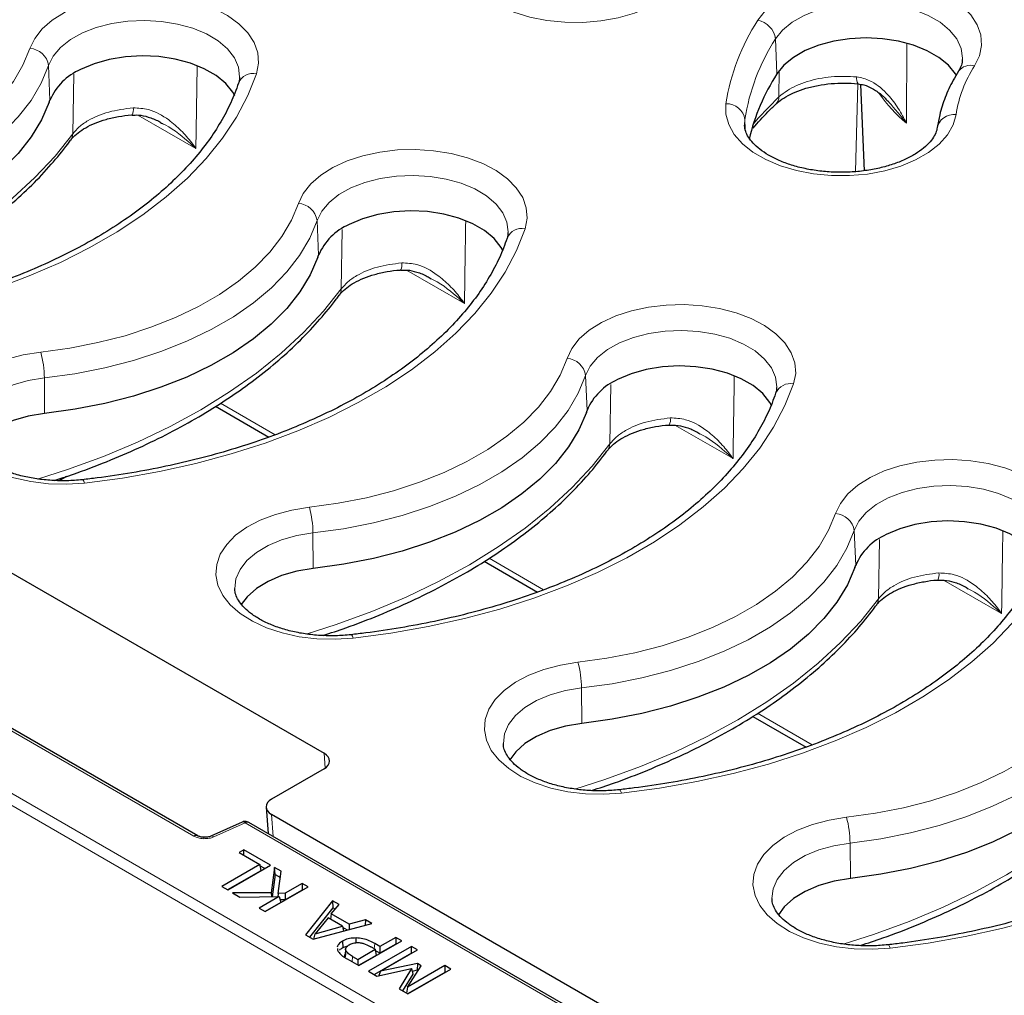
# Model space of a CAD drawing. Units: millimetres. Extents: x 0 to 420, y 0 to 297.
# Drawn here: x 280 to 298, y 133 to 151 of the extents above; entities that cross this region are included whole.
import ezdxf

# ---------------------------------------------------------------- set-up
doc = ezdxf.new("R2010")
doc.units = ezdxf.units.MM

msp = doc.modelspace()

# ---------------------------------------------------------------- linework, layer by layer
at = {"color": 8, "linetype": 'Continuous', "lineweight": 18}
for p, q in [((302.2186, 123.588), (247.862, 154.9673)), ((247.7611, 154.7983), (302.1177, 123.4189)), ((293.9414, 150.8498), (293.9676, 150.1925)), ((280.2692, 150.351), (280.2965, 149.6962)), ((280.724, 149.0648), (280.744, 150.1849)), ((294.0065, 149.7604), (294.0119, 150.251)), ((295.4425, 148.3553), (295.4916, 150.0072)), ((283.0406, 148.7886), (281.9491, 149.4188)), ((293.3658, 149.334), (293.3598, 149.2364)), ((293.3658, 149.334), (293.3736, 149.1511)), ((285.3199, 147.4352), (285.3473, 146.7804)), ((285.7748, 146.149), (285.7947, 147.2692)), ((288.0914, 145.8729), (286.9998, 146.503)), ((280.1911, 144.4744), (280.1964, 143.8069)), ((290.3707, 144.5195), (290.398, 143.8647)), ((290.8256, 143.2333), (290.8455, 144.3534)), ((283.5031, 143.999), (284.5292, 143.4066)), ((269.1145, 143.8745), (283.0032, 135.8568)), ((293.1421, 142.9572), (292.0506, 143.5873)), ((285.2419, 141.5587), (285.2471, 140.8911)), ((295.4214, 141.6037), (295.4488, 140.9489)), ((295.8763, 140.3175), (295.8963, 141.4377)), ((288.5539, 141.0832), (289.58, 140.4909)), ((298.1929, 140.0414), (297.1014, 140.6715)), ((290.2926, 138.6429), (290.2979, 137.9754)), ((293.6046, 138.1675), (294.6308, 137.5751)), ((285.4717, 137.1366), (285.4505, 137.4145)), ((283.3809, 135.8434), (283.9671, 136.1078)), ((283.9671, 136.1078), (292.7829, 131.0186)), ((284.465, 136.2631), (284.4964, 135.8505)), ((295.3434, 135.7272), (295.3487, 135.0597)), ((286.3958, 133.737), (286.4032, 133.839)), ((285.9789, 133.4934), (285.9863, 133.5954))]:
    msp.add_line(p, q, dxfattribs=at)
at = {"color": 7, "linetype": 'Continuous', "lineweight": 25}
for p, q in [((295.5403, 149.9955), (295.6098, 148.371)), ((271.8128, 145.2873), (285.4505, 137.4145)), ((283.0746, 135.8638), (269.1859, 143.8816)), ((283.4114, 143.9411), (284.4133, 143.3627)), ((280.6059, 142.6218), (280.4665, 142.5413)), ((288.4622, 141.0253), (289.4641, 140.447)), ((293.513, 138.1096), (294.5148, 137.5312)), ((285.4503, 137.1231), (284.4652, 136.5544)), ((284.3608, 136.3996), (284.3984, 135.9071)), ((283.9084, 136.1214), (283.3222, 135.857)), ((283.911, 136.1224), (283.9084, 136.1214)), ((292.8543, 131.0257), (284.0385, 136.1149)), ((293.0519, 131.306), (284.465, 136.2631)), ((283.9454, 135.6004), (283.8534, 135.5472)), ((283.8534, 135.5472), (284.2421, 135.3228)), ((284.4467, 135.311), (283.9454, 135.6004)), ((283.9454, 135.4941), (283.9454, 135.6004)), ((284.2421, 135.3228), (283.526, 134.9095)), ((284.2597, 135.2062), (283.6359, 134.846)), ((283.6385, 134.8445), (284.4467, 135.311)), ((284.2421, 135.3228), (284.2597, 135.2062)), ((284.3368, 135.2476), (284.2455, 135.3003)), ((284.5183, 135.2697), (284.4542, 134.7903)), ((284.6463, 135.1958), (284.5183, 135.2697)), ((284.5286, 135.1369), (284.5183, 135.2697)), ((284.5875, 134.7807), (284.6463, 135.1958)), ((284.5286, 135.1369), (284.4725, 134.7171)), ((284.5286, 135.1369), (284.6297, 135.0785)), ((283.526, 134.9095), (283.6385, 134.8445)), ((284.3444, 134.437), (285.1525, 134.9036)), ((285.04, 134.9685), (284.7171, 134.7821)), ((285.04, 134.8417), (284.7224, 134.6583)), ((285.1525, 134.9036), (285.04, 134.9685)), ((285.04, 134.9685), (285.04, 134.8417)), ((285.0426, 134.8401), (285.04, 134.8417)), ((284.4542, 134.7903), (283.7306, 134.7914)), ((283.7306, 134.7914), (283.8695, 134.7112)), ((283.8695, 134.7112), (284.6067, 134.7184)), ((284.6067, 134.7184), (284.2318, 134.502)), ((284.4542, 134.7903), (284.461, 134.717)), ((284.5875, 134.7807), (284.5806, 134.7181)), ((284.7171, 134.7821), (284.5875, 134.7807)), ((284.6067, 134.7184), (284.6374, 134.6092)), ((284.7224, 134.6583), (284.6238, 134.6573)), ((284.7171, 134.7821), (284.7224, 134.6583)), ((285.6128, 134.6378), (285.101, 134.0002)), ((285.7327, 134.5686), (285.6128, 134.6378)), ((285.6128, 134.6378), (285.6166, 134.5088)), ((284.2318, 134.502), (284.3444, 134.437)), ((284.6374, 134.6092), (284.3417, 134.4386)), ((285.6166, 134.5088), (285.1744, 133.9579)), ((285.5872, 134.3928), (285.7327, 134.5686)), ((285.6617, 134.4828), (285.6166, 134.5088)), ((285.5278, 134.3208), (285.2812, 134.0206)), ((285.8001, 134.1636), (285.5278, 134.3208)), ((285.5872, 134.3928), (285.5746, 134.2938)), ((285.9248, 134.1979), (285.5872, 134.3928)), ((286.2295, 134.2818), (285.9248, 134.1979)), ((286.2295, 134.2818), (286.2273, 134.18)), ((286.3493, 134.2126), (286.2295, 134.2818)), ((285.2449, 133.9172), (286.3493, 134.2126)), ((285.2812, 134.0206), (285.8001, 134.1636)), ((285.8001, 134.1636), (285.8169, 134.0702)), ((285.8916, 134.0902), (285.8043, 134.1406)), ((285.9248, 134.1979), (285.9228, 134.0985)), ((285.101, 134.0002), (285.2449, 133.9172)), ((285.2614, 133.9216), (285.2812, 134.0206)), ((285.7973, 133.8821), (285.8061, 133.7604)), ((286.0552, 133.8533), (286.0556, 133.9423)), ((286.1038, 133.4213), (286.9119, 133.8878)), ((286.7994, 133.9528), (286.5028, 133.7816)), ((286.9119, 133.8878), (286.7994, 133.9528)), ((286.7994, 133.9528), (286.7994, 133.826)), ((285.7027, 133.7453), (285.7065, 133.7096)), ((285.8061, 133.7604), (285.8982, 133.7965)), ((285.8563, 133.7307), (285.8458, 133.6316)), ((285.8609, 133.704), (285.8487, 133.5857)), ((285.8581, 133.7471), (285.8571, 133.7376)), ((286.0834, 133.5394), (286.4107, 133.7284)), ((287.0961, 133.7816), (286.288, 133.315)), ((286.4107, 133.7284), (286.3308, 133.7745)), ((286.5028, 133.7816), (286.4032, 133.839)), ((286.4107, 133.7284), (286.4284, 133.6118)), ((286.5028, 133.6547), (286.4141, 133.7059)), ((286.7994, 133.826), (286.5028, 133.6547)), ((286.5028, 133.7816), (286.5028, 133.6547)), ((286.5117, 133.3143), (287.2086, 133.7166)), ((286.8021, 133.8244), (286.7994, 133.826)), ((287.2086, 133.7166), (287.0961, 133.7816)), ((287.0961, 133.6547), (287.0961, 133.7816)), ((285.8841, 133.5482), (286.1038, 133.4213)), ((285.9863, 133.5954), (286.0834, 133.5394)), ((286.0834, 133.5394), (286.0834, 133.4331)), ((286.4284, 133.6118), (286.1012, 133.4229)), ((287.0961, 133.6547), (286.3978, 133.2516)), ((287.0961, 133.6547), (287.0987, 133.6532)), ((286.4446, 133.2246), (287.0982, 133.3646)), ((287.2057, 133.4584), (286.5117, 133.3143)), ((287.0982, 133.3646), (286.8632, 132.983)), ((287.7201, 133.4213), (287.0232, 133.019)), ((287.0232, 133.019), (287.2744, 133.4187)), ((287.0245, 132.8899), (287.8326, 133.3564)), ((287.0982, 133.3646), (287.1189, 133.2601)), ((287.2025, 133.3334), (287.1082, 133.3139)), ((287.2057, 133.4584), (287.2025, 133.3334)), ((287.2159, 133.3257), (287.2025, 133.3334)), ((287.2744, 133.4187), (287.2057, 133.4584)), ((287.8326, 133.3564), (287.7201, 133.4213)), ((287.7201, 133.4213), (287.7201, 133.2945)), ((286.288, 133.315), (286.4446, 133.2246)), ((286.5117, 133.3143), (286.4824, 133.2327)), ((287.1189, 133.2601), (286.926, 132.9467)), ((287.7201, 133.2945), (287.0218, 132.8914)), ((287.7227, 133.2929), (287.7201, 133.2945)), ((286.8632, 132.983), (287.0245, 132.8899)), ((287.0232, 133.019), (286.9987, 132.9047))]:
    msp.add_line(p, q, dxfattribs=at)
at = {"color": 8, "linetype": 'Continuous', "lineweight": 18, "flags": 128}
for points in [[(292.3422, 152.2941), (292.2838, 152.1004), (292.1737, 151.9143), (292.0146, 151.7405), (291.8102, 151.5832), (291.5658, 151.4463), (291.2873, 151.3331), (290.9815, 151.2465), (290.656, 151.1886), (290.3189, 151.1607), (289.9783, 151.1637), (289.6428, 151.1974), (289.3205, 151.2609), (289.0194, 151.3528), (288.7469, 151.4708), (288.5097, 151.6119), (288.3136, 151.7727), (288.1636, 151.9492), (288.0632, 152.1371), (288.015, 152.3317), (288.0202, 152.5283)], [(293.606, 151.2017), (293.7474, 151.3806), (293.9354, 151.5446), (294.1656, 151.6895), (294.4322, 151.8119), (294.7286, 151.9086), (295.0477, 151.9775), (295.3815, 152.0166), (295.7217, 152.0251), (296.0601, 152.0028), (296.3883, 151.9503), (296.6982, 151.8687), (296.9822, 151.7601), (297.2332, 151.6273), (297.4452, 151.4734), (297.6129, 151.3022), (297.7321, 151.118), (297.7999, 150.9253), (297.8147, 150.7289), (297.776, 150.5335), (297.6849, 150.3441)], [(279.9187, 150.6715), (280.0093, 150.861), (280.1501, 151.04), (280.3377, 151.2041), (280.5674, 151.3493), (280.8337, 151.4719), (281.1299, 151.569), (281.4487, 151.6381), (281.7824, 151.6775), (282.1226, 151.6864), (282.4611, 151.6644), (282.7894, 151.6121), (283.0995, 151.5308), (283.3838, 151.4225), (283.6352, 151.2899), (283.8476, 151.1362), (284.0158, 150.9652), (284.1355, 150.7811), (284.2039, 150.5885), (284.2192, 150.3921), (284.1811, 150.1967)], [(297.4584, 150.4629), (297.4591, 150.4912), (297.4316, 150.673), (297.3499, 150.8493), (297.2163, 151.0147), (297.035, 151.1643), (296.8116, 151.2933), (296.5526, 151.398), (296.2662, 151.4752), (295.9608, 151.5225), (295.6459, 151.5384), (295.331, 151.5226), (295.0256, 151.4754), (294.7391, 151.3983), (294.4801, 151.2936), (294.2565, 151.1646), (294.0751, 151.0152), (293.9414, 150.8498)], [(283.863, 150.1292), (283.8632, 150.1358), (283.8408, 150.3179), (283.7639, 150.4949), (283.6349, 150.6615), (283.4577, 150.8126), (283.2378, 150.9437), (282.9818, 151.0508), (282.6975, 151.1306), (282.3935, 151.1806), (282.079, 151.1995), (281.7637, 151.1865), (281.4571, 151.1421), (281.1684, 151.0676), (280.9066, 150.9654), (280.6795, 150.8384), (280.4941, 150.6906), (280.3559, 150.5265), (280.2692, 150.351)], [(275.0727, 147.8739), (275.6166, 147.9495), (276.1462, 148.0535), (276.6571, 148.185), (277.145, 148.3429), (277.606, 148.5259), (278.036, 148.7324), (278.4316, 148.9608), (278.7893, 149.209), (279.1063, 149.4751), (279.3798, 149.7568), (279.6076, 150.0518), (279.7877, 150.3575), (279.9187, 150.6715)], [(280.2692, 150.351), (280.1305, 150.0187), (279.9399, 149.6951), (279.6988, 149.383), (279.4093, 149.0848), (279.0739, 148.8032), (278.6952, 148.5404), (278.2766, 148.2988), (277.8215, 148.0802), (277.3336, 147.8865), (276.8172, 147.7194), (276.2764, 147.5803), (275.7159, 147.4702), (275.1403, 147.3902)], [(284.1811, 150.1967), (284.0175, 149.7851), (283.8044, 149.3811), (283.5429, 148.9867), (283.2343, 148.6038), (282.88, 148.2343), (282.4819, 147.88), (282.0419, 147.5426), (281.562, 147.2239), (281.0447, 146.9253), (280.4925, 146.6483), (279.9082, 146.3942), (279.2944, 146.1644), (278.6544, 145.9599), (277.9911, 145.7817), (277.3079, 145.6308), (276.6081, 145.5078), (275.8951, 145.4133)], [(297.3364, 149.4263), (297.2818, 149.2322), (297.1754, 149.0454), (297.0196, 148.8706), (296.8183, 148.712), (296.5766, 148.5735), (296.3003, 148.4585), (295.9962, 148.3699), (295.6719, 148.3099), (295.3353, 148.2798), (294.9947, 148.2806), (294.6585, 148.3121), (294.335, 148.3736), (294.0321, 148.4635), (293.7573, 148.5797), (293.5174, 148.7192), (293.3183, 148.8787), (293.1648, 149.0543), (293.0608, 149.2415), (293.0088, 149.4358), (293.0101, 149.6324)], [(293.5258, 149.2551), (293.6152, 149.3575), (294.0065, 149.7604)], [(275.012, 145.4886), (275.5784, 145.6699), (276.2498, 145.9154), (276.8928, 146.185), (277.5046, 146.4779), (278.0827, 146.7926), (278.6249, 147.1281), (279.1289, 147.4828), (279.5926, 147.8554), (280.0141, 148.2443), (280.3918, 148.648), (280.724, 149.0648)], [(284.9695, 147.7557), (285.06, 147.9453), (285.2008, 148.1243), (285.3884, 148.2884), (285.6182, 148.4335), (285.8844, 148.5562), (286.1806, 148.6532), (286.4995, 148.7223), (286.8331, 148.7618), (287.1734, 148.7706), (287.5118, 148.7487), (287.8402, 148.6964), (288.1503, 148.6151), (288.4346, 148.5068), (288.686, 148.3742), (288.8984, 148.2205), (289.0665, 148.0495), (289.1863, 147.8654), (289.2546, 147.6728), (289.27, 147.4763), (289.2319, 147.281)], [(288.9138, 147.2135), (288.914, 147.2201), (288.8915, 147.4021), (288.8146, 147.5791), (288.6856, 147.7457), (288.5085, 147.8969), (288.2886, 148.028), (288.0326, 148.1351), (287.7482, 148.2148), (287.4442, 148.2649), (287.1298, 148.2837), (286.8145, 148.2707), (286.5078, 148.2263), (286.2192, 148.1519), (285.9574, 148.0496), (285.7303, 147.9227), (285.5448, 147.7749), (285.4066, 147.6107), (285.3199, 147.4352)], [(280.1235, 144.9582), (280.6673, 145.0338), (281.1969, 145.1378), (281.7078, 145.2693), (282.1958, 145.4272), (282.6567, 145.6102), (283.0868, 145.8167), (283.4823, 146.045), (283.8401, 146.2933), (284.157, 146.5594), (284.4306, 146.8411), (284.6583, 147.136), (284.8385, 147.4418), (284.9695, 147.7557)], [(285.3199, 147.4352), (285.1813, 147.103), (284.9906, 146.7794), (284.7496, 146.4672), (284.4601, 146.1691), (284.1246, 145.8874), (283.746, 145.6247), (283.3274, 145.383), (282.8722, 145.1644), (282.3844, 144.9708), (281.8679, 144.8037), (281.3272, 144.6645), (280.7667, 144.5545), (280.1911, 144.4744)], [(289.2319, 147.281), (289.0682, 146.8693), (288.8552, 146.4653), (288.5937, 146.0709), (288.285, 145.688), (287.9308, 145.3186), (287.5327, 144.9643), (287.0926, 144.6269), (286.6128, 144.3081), (286.0955, 144.0095), (285.5433, 143.7325), (284.9589, 143.4785), (284.3452, 143.2486), (283.7052, 143.0441), (283.0419, 142.866), (282.3587, 142.715), (281.6589, 142.592), (280.9459, 142.4975)], [(280.0627, 142.5728), (280.6291, 142.7542), (281.3006, 142.9996), (281.9435, 143.2693), (282.5553, 143.5621), (283.1335, 143.8769), (283.6757, 144.2123), (284.1796, 144.5671), (284.6433, 144.9397), (285.0649, 145.3286), (285.4426, 145.7323), (285.7748, 146.149)], [(290.0202, 144.84), (290.1108, 145.0295), (290.2516, 145.2085), (290.4392, 145.3726), (290.6689, 145.5178), (290.9352, 145.6404), (291.2314, 145.7375), (291.5502, 145.8066), (291.8839, 145.846), (292.2242, 145.8549), (292.5626, 145.8329), (292.8909, 145.7806), (293.2011, 145.6993), (293.4853, 145.591), (293.7368, 145.4584), (293.9492, 145.3047), (294.1173, 145.1337), (294.237, 144.9496), (294.3054, 144.757), (294.3207, 144.5606), (294.2826, 144.3652)], [(293.9646, 144.2978), (293.9648, 144.3043), (293.9423, 144.4864), (293.8654, 144.6634), (293.7364, 144.83), (293.5593, 144.9812), (293.3393, 145.1123), (293.0833, 145.2193), (292.799, 145.2991), (292.495, 145.3491), (292.1806, 145.368), (291.8652, 145.355), (291.5586, 145.3106), (291.27, 145.2361), (291.0081, 145.1339), (290.781, 145.0069), (290.5956, 144.8591), (290.4574, 144.695), (290.3707, 144.5195)], [(280.9459, 142.4975), (280.6074, 142.4756), (280.2672, 142.4844), (279.9335, 142.5239), (279.6146, 142.593), (279.3184, 142.69), (279.0522, 142.8127), (278.8224, 142.9578), (278.6348, 143.1219), (278.494, 143.3009), (278.4035, 143.4905), (278.3654, 143.6859), (278.3807, 143.8823), (278.4491, 144.0749), (278.5688, 144.259), (278.7369, 144.43), (278.9493, 144.5837), (279.2007, 144.7163), (279.485, 144.8246), (279.7951, 144.9059), (280.1235, 144.9582)], [(285.1742, 142.0424), (285.7181, 142.1181), (286.2477, 142.222), (286.7586, 142.3535), (287.2466, 142.5114), (287.7075, 142.6944), (288.1375, 142.9009), (288.5331, 143.1293), (288.8909, 143.3775), (289.2078, 143.6436), (289.4813, 143.9253), (289.7091, 144.2203), (289.8892, 144.526), (290.0202, 144.84)], [(280.1911, 144.4744), (279.8871, 144.4244), (279.6028, 144.3446), (279.3468, 144.2375), (279.1268, 144.1064), (278.9497, 143.9553), (278.8207, 143.7887), (278.7438, 143.6116), (278.7212, 143.4325)], [(290.3707, 144.5195), (290.232, 144.1872), (290.0414, 143.8636), (289.8003, 143.5515), (289.5109, 143.2533), (289.1754, 142.9717), (288.7968, 142.709), (288.3781, 142.4673), (287.923, 142.2487), (287.4351, 142.055), (286.9187, 141.8879), (286.378, 141.7488), (285.8174, 141.6387), (285.2419, 141.5587)], [(294.2826, 144.3652), (294.119, 143.9536), (293.9059, 143.5496), (293.6444, 143.1552), (293.3358, 142.7723), (292.9816, 142.4028), (292.5834, 142.0485), (292.1434, 141.7112), (291.6635, 141.3924), (291.1463, 141.0938), (290.5941, 140.8168), (290.0097, 140.5627), (289.396, 140.3329), (288.7559, 140.1284), (288.0927, 139.9502), (287.4095, 139.7993), (286.7096, 139.6763), (285.9966, 139.5818)], [(285.1135, 139.6571), (285.6799, 139.8385), (286.3514, 140.0839), (286.9943, 140.3536), (287.6061, 140.6464), (288.1843, 140.9611), (288.7264, 141.2966), (289.2304, 141.6513), (289.6941, 142.0239), (290.1156, 142.4128), (290.4933, 142.8165), (290.8256, 143.2333)], [(295.071, 141.9242), (295.1615, 142.1138), (295.3024, 142.2928), (295.4899, 142.4569), (295.7197, 142.6021), (295.9859, 142.7247), (296.2822, 142.8217), (296.601, 142.8908), (296.9347, 142.9303), (297.2749, 142.9392), (297.6134, 142.9172), (297.9417, 142.8649), (298.2518, 142.7836), (298.5361, 142.6753), (298.7875, 142.5427), (298.9999, 142.389), (299.1681, 142.218), (299.2878, 142.0339), (299.3561, 141.8413), (299.3715, 141.6449), (299.3334, 141.4495)], [(280.9459, 142.4975), (280.9329, 142.5308), (280.9205, 142.5521), (280.909, 142.5608), (280.9063, 142.5609)], [(299.0153, 141.382), (299.0155, 141.3886), (298.993, 141.5706), (298.9161, 141.7476), (298.7872, 141.9143), (298.61, 142.0654), (298.3901, 142.1965), (298.1341, 142.3036), (297.8498, 142.3833), (297.5458, 142.4334), (297.2313, 142.4522), (296.916, 142.4392), (296.6094, 142.3948), (296.3207, 142.3204), (296.0589, 142.2181), (295.8318, 142.0912), (295.6463, 141.9434), (295.5082, 141.7792), (295.4214, 141.6037)], [(285.9966, 139.5818), (285.6582, 139.5598), (285.3179, 139.5687), (284.9843, 139.6081), (284.6654, 139.6772), (284.3692, 139.7743), (284.1029, 139.8969), (283.8732, 140.0421), (283.6856, 140.2062), (283.5448, 140.3852), (283.4542, 140.5747), (283.4161, 140.7701), (283.4315, 140.9666), (283.4998, 141.1592), (283.6196, 141.3432), (283.7877, 141.5142), (284.0001, 141.6679), (284.2515, 141.8006), (284.5358, 141.9089), (284.8459, 141.9902), (285.1742, 142.0424)], [(290.225, 139.1267), (290.7688, 139.2023), (291.2984, 139.3063), (291.8094, 139.4378), (292.2973, 139.5957), (292.7583, 139.7787), (293.1883, 139.9852), (293.5839, 140.2135), (293.9416, 140.4618), (294.2586, 140.7279), (294.5321, 141.0096), (294.7599, 141.3045), (294.94, 141.6103), (295.071, 141.9242)], [(285.2419, 141.5587), (284.9379, 141.5086), (284.6535, 141.4288), (284.3975, 141.3218), (284.1776, 141.1907), (284.0005, 141.0395), (283.8715, 140.8729), (283.7946, 140.6959), (283.772, 140.5168)], [(295.4214, 141.6037), (295.2828, 141.2715), (295.0922, 140.9479), (294.8511, 140.6357), (294.5616, 140.3376), (294.2262, 140.056), (293.8475, 139.7932), (293.4289, 139.5515), (292.9737, 139.333), (292.4859, 139.1393), (291.9695, 138.9722), (291.4287, 138.833), (290.8682, 138.723), (290.2926, 138.6429)], [(299.3334, 141.4495), (299.1698, 141.0379), (298.9567, 140.6339), (298.6952, 140.2395), (298.3866, 139.8566), (298.0323, 139.4871), (297.6342, 139.1328), (297.1941, 138.7954), (296.7143, 138.4767), (296.197, 138.178), (295.6448, 137.901), (295.0605, 137.647), (294.4467, 137.4171), (293.8067, 137.2126), (293.1434, 137.0345), (292.4602, 136.8835), (291.7604, 136.7605), (291.0474, 136.6661)], [(290.1642, 136.7413), (290.7307, 136.9227), (291.4021, 137.1681), (292.0451, 137.4378), (292.6569, 137.7306), (293.235, 138.0454), (293.7772, 138.3808), (294.2812, 138.7356), (294.7449, 139.1082), (295.1664, 139.4971), (295.5441, 139.9008), (295.8763, 140.3175)], [(285.957, 139.6451), (285.9598, 139.645), (285.9713, 139.6364), (285.9837, 139.6151), (285.9966, 139.5818)], [(291.0474, 136.6661), (290.7089, 136.6441), (290.3687, 136.6529), (290.035, 136.6924), (289.7162, 136.7615), (289.42, 136.8586), (289.1537, 136.9812), (288.9239, 137.1263), (288.7364, 137.2904), (288.5955, 137.4695), (288.505, 137.659), (288.4669, 137.8544), (288.4822, 138.0508), (288.5506, 138.2434), (288.6703, 138.4275), (288.8384, 138.5985), (289.0508, 138.7522), (289.3023, 138.8848), (289.5865, 138.9931), (289.8967, 139.0744), (290.225, 139.1267)], [(295.2758, 136.211), (295.8196, 136.2866), (296.3492, 136.3906), (296.8601, 136.5221), (297.3481, 136.6799), (297.809, 136.8629), (298.2391, 137.0694), (298.6346, 137.2978), (298.9924, 137.5461), (299.3093, 137.8121), (299.5828, 138.0938), (299.8106, 138.3888), (299.9908, 138.6945), (300.1217, 139.0085)], [(290.2926, 138.6429), (289.9886, 138.5929), (289.7043, 138.5131), (289.4483, 138.406), (289.2284, 138.2749), (289.0512, 138.1238), (288.9222, 137.9572), (288.8453, 137.7802), (288.8228, 137.601)], [(300.4722, 138.688), (300.3336, 138.3557), (300.1429, 138.0321), (299.9019, 137.72), (299.6124, 137.4218), (299.2769, 137.1402), (298.8983, 136.8775), (298.4797, 136.6358), (298.0245, 136.4172), (297.5367, 136.2236), (297.0202, 136.0565), (296.4795, 135.9173), (295.919, 135.8072), (295.3434, 135.7272)], [(304.3842, 138.5337), (304.2205, 138.1221), (304.0074, 137.7181), (303.746, 137.3237), (303.4373, 136.9408), (303.0831, 136.5713), (302.685, 136.217), (302.2449, 135.8797), (301.7651, 135.5609), (301.2478, 135.2623), (300.6956, 134.9853), (300.1112, 134.7312), (299.4975, 134.5014), (298.8574, 134.2969), (298.1942, 134.1187), (297.511, 133.9678), (296.8112, 133.8448), (296.0981, 133.7503)], [(295.215, 133.8256), (295.7814, 134.007), (296.4529, 134.2524), (297.0958, 134.5221), (297.7076, 134.8149), (298.2858, 135.1297), (298.828, 135.4651), (299.3319, 135.8198), (299.7956, 136.1924), (300.2172, 136.5814), (300.5948, 136.985), (300.9271, 137.4018)], [(291.0078, 136.7294), (291.0105, 136.7293), (291.022, 136.7207), (291.0345, 136.6993), (291.0474, 136.6661)], [(296.0981, 133.7503), (295.7597, 133.7283), (295.4194, 133.7372), (295.0858, 133.7766), (294.7669, 133.8458), (294.4707, 133.9428), (294.2045, 134.0654), (293.9747, 134.2106), (293.7871, 134.3747), (293.6463, 134.5537), (293.5557, 134.7433), (293.5177, 134.9386), (293.533, 135.1351), (293.6014, 135.3277), (293.7211, 135.5118), (293.8892, 135.6828), (294.1016, 135.8365), (294.353, 135.9691), (294.6373, 136.0774), (294.9474, 136.1587), (295.2758, 136.211)], [(283.1932, 135.8345), (283.1924, 135.8348), (283.1909, 135.831), (283.1893, 135.8222), (283.1877, 135.8088)], [(295.3434, 135.7272), (295.0394, 135.6771), (294.7551, 135.5974), (294.499, 135.4903), (294.2791, 135.3592), (294.102, 135.208), (293.973, 135.0414), (293.8961, 134.8644), (293.8735, 134.6853)], [(296.0585, 133.8136), (296.0613, 133.8135), (296.0728, 133.8049), (296.0852, 133.7836), (296.0981, 133.7503)]]:
    msp.add_lwpolyline(points, dxfattribs=at)
at = {"color": 7, "linetype": 'Continuous', "lineweight": 25, "flags": 128}
for points in [[(297.3388, 150.167), (297.3237, 150.1921), (297.1922, 150.355), (297.0137, 150.5022), (296.7936, 150.6293), (296.5387, 150.7324), (296.2566, 150.8083), (295.956, 150.8549), (295.6459, 150.8706), (295.3358, 150.855), (295.0351, 150.8085), (294.753, 150.7326), (294.498, 150.6296), (294.2778, 150.5025), (294.0992, 150.3554), (293.9676, 150.1925)], [(283.77, 149.7777), (283.7326, 149.846), (283.6007, 150.0119), (283.4203, 150.1618), (283.1968, 150.291), (282.9374, 150.3954), (282.6501, 150.4718), (282.3441, 150.5177), (282.0288, 150.5317), (281.7141, 150.5134), (281.41, 150.4633), (281.126, 150.3831), (280.8709, 150.2751)], [(280.2836, 149.6586), (280.14, 149.3286), (279.9451, 149.0074), (279.7006, 148.6977), (279.4086, 148.4021), (279.0713, 148.123), (278.6917, 147.8627), (278.2727, 147.6233), (277.8179, 147.4067), (277.331, 147.2149), (276.816, 147.0493), (276.2771, 146.9114), (275.7188, 146.8022), (275.1456, 146.7226)], [(288.8208, 146.862), (288.7833, 146.9303), (288.6515, 147.0962), (288.471, 147.2461), (288.2476, 147.3753), (287.9882, 147.4797), (287.7009, 147.556), (287.3948, 147.6019), (287.0795, 147.6159), (286.7649, 147.5976), (286.4608, 147.5476), (286.1768, 147.4673), (285.9217, 147.3594)], [(285.3344, 146.7429), (285.1907, 146.4128), (284.9959, 146.0916), (284.7514, 145.782), (284.4594, 145.4864), (284.1221, 145.2072), (283.7424, 144.9469), (283.3235, 144.7075), (282.8687, 144.491), (282.3818, 144.2992), (281.8667, 144.1336), (281.3279, 143.9956), (280.7695, 143.8864), (280.1964, 143.8069)], [(293.8715, 143.9463), (293.8341, 144.0145), (293.7023, 144.1804), (293.5218, 144.3304), (293.2983, 144.4595), (293.0389, 144.5639), (292.7517, 144.6403), (292.4456, 144.6862), (292.1303, 144.7002), (291.8157, 144.6819), (291.5116, 144.6318), (291.2275, 144.5516), (290.9725, 144.4437)], [(280.1964, 143.8069), (279.8894, 143.7559), (279.603, 143.6741), (279.3464, 143.5642), (279.1279, 143.4297), (278.9545, 143.2748), (278.8436, 143.1259)], [(290.3851, 143.8271), (290.2415, 143.4971), (290.0466, 143.1759), (289.8022, 142.8662), (289.5101, 142.5706), (289.1729, 142.2915), (288.7932, 142.0312), (288.3742, 141.7918), (287.9194, 141.5753), (287.4325, 141.3834), (286.9175, 141.2179), (286.3786, 141.0799), (285.8203, 140.9707), (285.2471, 140.8911)], [(298.9223, 141.0305), (298.8849, 141.0988), (298.753, 141.2647), (298.5725, 141.4146), (298.3491, 141.5438), (298.0897, 141.6482), (297.8024, 141.7245), (297.4964, 141.7704), (297.1811, 141.7845), (296.8664, 141.7661), (296.5623, 141.7161), (296.2783, 141.6358), (296.0232, 141.5279)], [(285.2471, 140.8911), (284.9401, 140.8401), (284.6538, 140.7584), (284.3972, 140.6485), (284.1787, 140.5139), (284.0052, 140.3591), (283.8944, 140.2101)], [(295.4359, 140.9114), (295.2923, 140.5813), (295.0974, 140.2602), (294.8529, 139.9505), (294.5609, 139.6549), (294.2236, 139.3758), (293.844, 139.1154), (293.425, 138.876), (292.9702, 138.6595), (292.4833, 138.4677), (291.9683, 138.3021), (291.4294, 138.1642), (290.8711, 138.055), (290.2979, 137.9754)], [(290.2979, 137.9754), (289.9909, 137.9244), (289.7045, 137.8426), (289.448, 137.7327), (289.2295, 137.5982), (289.056, 137.4433), (288.9451, 137.2944)], [(300.4867, 137.9956), (300.343, 137.6656), (300.1482, 137.3444), (299.9037, 137.0347), (299.6116, 136.7391), (299.2744, 136.46), (298.8947, 136.1997), (298.4758, 135.9603), (298.021, 135.7438), (297.5341, 135.5519), (297.019, 135.3864), (296.4801, 135.2484), (295.9218, 135.1392), (295.3487, 135.0597)], [(295.3487, 135.0597), (295.0416, 135.0087), (294.7553, 134.9269), (294.4987, 134.817), (294.2802, 134.6824), (294.1067, 134.5276), (293.9959, 134.3786)]]:
    msp.add_lwpolyline(points, dxfattribs=at)
at = {"color": 8, "linetype": 'Continuous', "lineweight": 18}
for centre, radius, start, end in [((296.9682, 149.0271), 4.0041, 147.10525, 171.30511), ((293.533, 150.7964), 0.4119, 7.44808, 79.78689), ((297.1888, 148.7494), 3.8675, 147.10525, 171.30511), ((279.898, 150.297), 0.375, 8.27787, 86.83958), ((284.1195, 149.9029), 0.3002, 78.15772, 157.27175), ((299.6513, 149.0723), 2.3418, 147.10525, 171.30511), ((297.6064, 150.0768), 0.2786, 73.63126, 143.3758), ((295.6534, 150.1055), 0.1873, 170.20779, 211.7577), ((298.3473, 151.5614), 3.0095, 215.22425, 229.77902), ((293.019, 149.2818), 0.3507, 8.56305, 91.45387), ((293.81, 149.7639), 0.1966, 314.54002, 358.97344), ((281.6491, 149.5158), 0.2154, 333.841, 10.41137), ((297.2911, 149.1158), 0.3138, 81.69133, 171.57485), ((280.509, 149.07), 0.2151, 324.25712, 358.5955), ((284.9488, 147.3812), 0.375, 8.27787, 86.83958), ((289.1703, 146.9871), 0.3002, 78.15772, 157.27175), ((286.6998, 146.6), 0.2154, 333.841, 10.41137), ((285.5598, 146.1543), 0.2151, 324.25712, 358.5955), ((278.3492, 144.4636), 1.8419, 0.33728, 15.57658), ((289.9995, 144.4655), 0.375, 8.27787, 86.83958), ((294.2267, 144.0605), 0.3098, 79.60458, 155.83174), ((291.7506, 143.6843), 0.2154, 333.841, 10.41137), ((290.6105, 143.2386), 0.2151, 324.25712, 358.5955), ((283.4, 141.5478), 1.8419, 0.33728, 15.57658), ((295.0503, 141.5497), 0.375, 8.27787, 86.83958), ((296.8014, 140.7685), 0.2154, 333.841, 10.41137), ((295.6613, 140.3228), 0.2151, 324.25712, 358.5955), ((288.4507, 138.6321), 1.8419, 0.33728, 15.57658), ((283.9255, 136.0633), 0.0609, 46.94406, 103.86617), ((284.0088, 136.0508), 0.0707, 65.13942, 126.17104), ((293.5015, 135.7164), 1.8419, 0.33728, 15.57658), ((283.045, 135.7995), 0.0709, 65.8007, 126.11091), ((283.3402, 135.8008), 0.0589, 46.37131, 108.94098)]:
    msp.add_arc(centre, radius, start, end, dxfattribs=at)
at = {"color": 7, "linetype": 'Continuous', "lineweight": 25}
for centre, radius, start, end in [((281.3021, 149.2729), 1.091, 113.27854, 157.17399), ((297.2659, 148.0676), 3.9235, 147.20835, 166.79341), ((278.0045, 150.4622), 2.4166, 340.57717, 341.51876), ((286.3529, 146.3572), 1.091, 113.27854, 157.17399), ((283.0553, 147.5465), 2.4166, 340.57717, 341.51876), ((291.4036, 143.4414), 1.091, 113.27854, 157.17399), ((288.1061, 144.6307), 2.4166, 340.57717, 341.51876), ((296.4544, 140.5257), 1.091, 113.27854, 157.17399), ((293.1568, 141.715), 2.4166, 340.57717, 341.51876)]:
    msp.add_arc(centre, radius, start, end, dxfattribs=at)
for centre, start_param, end_param in [((285.1971, 137.2687), 5.4979412, 7.0669111), ((284.7183, 136.4088), 2.3563486, 3.9253184)]:
    msp.add_ellipse(centre, major_axis=(0.3578, 0.0002), ratio=0.5762339, start_param=start_param, end_param=end_param, dxfattribs=at)
at = {"color": 8, "linetype": 'Continuous', "lineweight": 18}
for points, knots in [([(296.4117, 150.7557), (296.4091, 150.2958), (296.4062, 149.7984), (296.4041, 149.3011), (296.4039, 149.2635)], [0, 0, 0, 0, 0.9243878, 1, 1, 1, 1]), ([(283.0642, 150.3321), (283.0578, 149.9073), (283.05, 149.3928), (283.042, 148.8784), (283.0406, 148.7886)], [0, 0, 0, 0, 0.825558, 1, 1, 1, 1]), ([(294.0065, 149.7604), (294.0566, 149.8015), (294.1971, 149.9168), (294.5265, 150.06), (294.9871, 150.1564), (295.3083, 150.1437), (295.4689, 150.1373)], [0, 0, 0, 0, 0.1557606, 0.4372659, 0.7186362, 1, 1, 1, 1]), ([(295.4689, 150.1373), (295.5533, 150.1195), (295.6492, 150.0993), (295.8548, 149.9915), (296.0501, 149.8239), (296.2573, 149.5467), (296.3586, 149.3601), (296.4036, 149.2642), (296.4039, 149.2635)], [0, 0, 0, 0, 0.1935103, 0.2198066, 0.5231115, 0.7604725, 0.9982104, 1, 1, 1, 1]), ([(296.4039, 149.2635), (296.4034, 149.2642), (296.3013, 149.4026), (296.1855, 149.5331), (296.0704, 149.663)], [0, 0, 0, 0, 0.005117, 1, 1, 1, 1]), ([(280.724, 149.0648), (280.7621, 149.1092), (280.8397, 149.1997), (281.0545, 149.348), (281.3891, 149.4933), (281.7036, 149.5342), (281.8609, 149.5547)], [0, 0, 0, 0, 0.1752603, 0.3567137, 0.678383, 1, 1, 1, 1]), ([(281.8609, 149.5547), (281.9579, 149.5493), (282.1987, 149.536), (282.503, 149.3585), (282.7657, 149.1331), (282.9285, 148.9448), (283.0147, 148.8263), (283.0401, 148.7894), (283.0406, 148.7886)], [0, 0, 0, 0, 0.1982753, 0.4921306, 0.7000424, 0.9082084, 0.9980473, 1, 1, 1, 1]), ([(283.0406, 148.7886), (283.0399, 148.7893), (283.0084, 148.8188), (282.8306, 148.9777), (282.6308, 149.152), (282.4303, 149.2483), (282.4135, 149.2564)], [0, 0, 0, 0, 0.0039111, 0.1685839, 0.9300901, 1, 1, 1, 1]), ([(288.115, 147.4164), (288.1085, 146.9916), (288.1007, 146.4771), (288.0928, 145.9626), (288.0914, 145.8729)], [0, 0, 0, 0, 0.825558, 1, 1, 1, 1]), ([(285.7748, 146.149), (285.8129, 146.1935), (285.8904, 146.284), (286.1053, 146.4322), (286.4399, 146.5776), (286.7544, 146.6185), (286.9117, 146.639)], [0, 0, 0, 0, 0.1752603, 0.3567137, 0.678383, 1, 1, 1, 1]), ([(286.9117, 146.639), (287.0087, 146.6336), (287.2495, 146.6202), (287.5537, 146.4428), (287.8164, 146.2174), (287.9792, 146.029), (288.0654, 145.9106), (288.0908, 145.8737), (288.0914, 145.8729)], [0, 0, 0, 0, 0.1982753, 0.4921306, 0.7000424, 0.9082084, 0.9980473, 1, 1, 1, 1]), ([(288.0914, 145.8729), (288.0907, 145.8736), (288.0592, 145.903), (287.8814, 146.062), (287.6815, 146.2363), (287.4811, 146.3325), (287.4642, 146.3406)], [0, 0, 0, 0, 0.0039111, 0.1685839, 0.9300901, 1, 1, 1, 1]), ([(293.1657, 144.5006), (293.1593, 144.0758), (293.1515, 143.5613), (293.1435, 143.0469), (293.1421, 142.9572)], [0, 0, 0, 0, 0.825558, 1, 1, 1, 1]), ([(290.8256, 143.2333), (290.8637, 143.2777), (290.9412, 143.3682), (291.156, 143.5165), (291.4907, 143.6618), (291.8052, 143.7027), (291.9624, 143.7232)], [0, 0, 0, 0, 0.1752603, 0.3567137, 0.678383, 1, 1, 1, 1]), ([(291.9624, 143.7232), (292.0594, 143.7178), (292.3002, 143.7045), (292.6045, 143.527), (292.8672, 143.3016), (293.03, 143.1133), (293.1162, 142.9948), (293.1416, 142.9579), (293.1421, 142.9572)], [0, 0, 0, 0, 0.19827528, 0.49213062, 0.70004243, 0.9082084, 0.99804732, 1, 1, 1, 1]), ([(293.1421, 142.9572), (293.1414, 142.9578), (293.11, 142.9873), (292.9321, 143.1462), (292.7323, 143.3205), (292.5319, 143.4168), (292.515, 143.4249)], [0, 0, 0, 0, 0.00391111, 0.16858388, 0.93009014, 1, 1, 1, 1]), ([(298.2165, 141.5849), (298.21, 141.1601), (298.2023, 140.6456), (298.1943, 140.1311), (298.1929, 140.0414)], [0, 0, 0, 0, 0.825558, 1, 1, 1, 1]), ([(295.8763, 140.3175), (295.9144, 140.362), (295.992, 140.4525), (296.2068, 140.6007), (296.5414, 140.7461), (296.8559, 140.787), (297.0132, 140.8075)], [0, 0, 0, 0, 0.1752603, 0.3567137, 0.678383, 1, 1, 1, 1]), ([(297.0132, 140.8075), (297.1102, 140.8021), (297.351, 140.7887), (297.6553, 140.6113), (297.9179, 140.3859), (298.0807, 140.1976), (298.167, 140.0791), (298.1924, 140.0422), (298.1929, 140.0414)], [0, 0, 0, 0, 0.1982753, 0.4921306, 0.7000424, 0.9082084, 0.9980473, 1, 1, 1, 1]), ([(298.1929, 140.0414), (298.1922, 140.0421), (298.1607, 140.0716), (297.9829, 140.2305), (297.7831, 140.4048), (297.5826, 140.501), (297.5658, 140.5091)], [0, 0, 0, 0, 0.0039111, 0.1685839, 0.9300901, 1, 1, 1, 1]), ([(283.0032, 135.8568), (283.0301, 135.8439), (283.084, 135.8181), (283.1531, 135.8119), (283.1877, 135.8088)], [0, 0, 0, 0, 0.5002632, 1, 1, 1, 1]), ([(283.1877, 135.8088), (283.2226, 135.8094), (283.2925, 135.8108), (283.3514, 135.8325), (283.3809, 135.8434)], [0, 0, 0, 0, 0.50013706, 1, 1, 1, 1])]:
    msp.add_open_spline(points, degree=3, knots=knots, dxfattribs=at)
at = {"color": 7, "linetype": 'Continuous', "lineweight": 25}
for points, knots in [([(297.4541, 150.4639), (297.4542, 150.4463), (297.4545, 150.3958), (297.4288, 150.3228), (297.3948, 150.2637), (297.3829, 150.243)], [0, 0, 0, 0, 0.2585919, 0.7405375, 1, 1, 1, 1]), ([(297.3829, 150.243), (297.3486, 150.1863), (297.2517, 150.026), (297.1267, 149.7536), (297.0296, 149.456), (296.9966, 149.265), (296.9829, 149.1852)], [0, 0, 0, 0, 0.16872581, 0.47646644, 0.78145992, 1, 1, 1, 1]), ([(283.8424, 150.0183), (283.8205, 149.9564), (283.7555, 149.7723), (283.6147, 149.4688), (283.4053, 149.1116), (283.1536, 148.7628), (282.8617, 148.4239), (282.5305, 148.0962), (282.1614, 147.7811), (281.7558, 147.4798), (281.3152, 147.1937), (280.8416, 146.9242), (280.3369, 146.6727), (279.8033, 146.4403), (279.2431, 146.2281), (278.6587, 146.0374), (278.0528, 145.869), (277.4282, 145.7237), (276.7875, 145.6025), (276.2607, 145.5238), (275.9479, 145.4874), (275.8556, 145.4766)], [0, 0, 0, 0, 0.0288417, 0.0857686, 0.1423595, 0.1985749, 0.2544964, 0.3102089, 0.3657863, 0.4212863, 0.4767513, 0.5322085, 0.5876733, 0.643159, 0.6986729, 0.7542181, 0.8097947, 0.8654008, 0.9210332, 0.9766882, 1, 1, 1, 1]), ([(283.8588, 150.1282), (283.8594, 150.1123), (283.8608, 150.0768), (283.8489, 150.0391), (283.8424, 150.0183)], [0, 0, 0, 0, 0.4462306, 1, 1, 1, 1]), ([(293.9519, 149.6237), (293.9662, 149.6381), (294.0127, 149.6848), (294.1318, 149.7642), (294.3056, 149.8517), (294.5107, 149.9252), (294.7392, 149.9797), (294.985, 150.0142), (295.2378, 150.0224), (295.4107, 150.0191), (295.4931, 150.007), (295.4939, 150.0068)], [0, 0, 0, 0, 0.058718, 0.1907105, 0.3234396, 0.4557776, 0.5909755, 0.7258651, 0.8623766, 0.998656, 1, 1, 1, 1]), ([(295.4934, 150.0034), (295.5304, 149.9987), (295.6229, 149.9871), (295.7714, 149.9175), (295.9309, 149.8104), (296.0251, 149.7137), (296.0724, 149.6652)], [0, 0, 0, 0, 0.16511082, 0.41239071, 0.70516235, 1, 1, 1, 1]), ([(293.5185, 149.1737), (293.6095, 149.2762), (293.7446, 149.4283), (293.8977, 149.5756), (293.9477, 149.6236)], [0, 0, 0, 0, 0.6740334, 1, 1, 1, 1]), ([(280.6874, 148.945), (280.6969, 148.9588), (280.727, 149.0031), (280.82, 149.087), (280.9632, 149.1831), (281.1435, 149.2692), (281.3517, 149.3412), (281.5832, 149.3913), (281.7507, 149.4174), (281.8383, 149.4202), (281.8422, 149.4203)], [0, 0, 0, 0, 0.0701499, 0.2245045, 0.3762989, 0.52962, 0.6814656, 0.8376447, 0.9926602, 1, 1, 1, 1]), ([(281.842, 149.4166), (281.8815, 149.419), (281.983, 149.425), (282.1525, 149.3826), (282.3052, 149.3253), (282.3898, 149.2718), (282.4137, 149.2567)], [0, 0, 0, 0, 0.1968442, 0.5063084, 0.8608744, 1, 1, 1, 1]), ([(296.9829, 149.1852), (296.9799, 149.1688), (296.9708, 149.1191), (296.9345, 149.0314), (296.8549, 148.9158), (296.7352, 148.7975), (296.5736, 148.6821), (296.378, 148.5781), (296.152, 148.4891), (295.9006, 148.4184), (295.6297, 148.3688), (295.3465, 148.3422), (295.0582, 148.3397), (294.7727, 148.3616), (294.4977, 148.4069), (294.2407, 148.474), (294.0086, 148.5601), (293.8074, 148.6614), (293.6417, 148.7732), (293.5148, 148.8897), (293.4266, 149.0052), (293.3764, 149.1153), (293.3587, 149.1871), (293.3608, 149.2259), (293.3611, 149.2306)], [0, 0, 0, 0, 0.024298, 0.0737195, 0.1199875, 0.1693025, 0.2173566, 0.2652183, 0.313234, 0.3615719, 0.4102229, 0.4591089, 0.5081263, 0.5571641, 0.6060752, 0.6547428, 0.7030609, 0.7509498, 0.7984031, 0.8455893, 0.8928909, 0.9412567, 0.9928789, 1, 1, 1, 1]), ([(275.3302, 145.4623), (275.4741, 145.5092), (275.8365, 145.6277), (276.3914, 145.8437), (276.9953, 146.1062), (277.5707, 146.391), (278.1164, 146.6959), (278.6302, 147.0204), (279.1102, 147.3633), (279.5543, 147.7234), (279.9611, 148.0995), (280.3214, 148.483), (280.5533, 148.7678), (280.6661, 148.9207), (280.6835, 148.9443)], [0, 0, 0, 0, 0.0610165, 0.1537515, 0.2465344, 0.3393651, 0.4322401, 0.5251516, 0.6180848, 0.7110074, 0.8038805, 0.8966531, 0.9840583, 1, 1, 1, 1]), ([(288.9095, 147.2124), (288.9102, 147.1966), (288.9115, 147.1611), (288.8997, 147.1234), (288.8931, 147.1025)], [0, 0, 0, 0, 0.4462306, 1, 1, 1, 1]), ([(288.8931, 147.1025), (288.8713, 147.0406), (288.8063, 146.8565), (288.6655, 146.5531), (288.456, 146.1958), (288.2043, 145.847), (287.9124, 145.5082), (287.5812, 145.1805), (287.2122, 144.8653), (286.8065, 144.564), (286.366, 144.278), (285.8924, 144.0085), (285.3877, 143.7569), (284.854, 143.5245), (284.2938, 143.3124), (283.7095, 143.1216), (283.1036, 142.9532), (282.479, 142.8079), (281.8383, 142.6868), (281.3114, 142.608), (280.9987, 142.5716), (280.9063, 142.5609)], [0, 0, 0, 0, 0.0288417, 0.0857686, 0.1423595, 0.1985749, 0.2544964, 0.3102089, 0.3657863, 0.4212863, 0.4767513, 0.5322085, 0.5876733, 0.643159, 0.6986729, 0.7542181, 0.8097947, 0.8654008, 0.9210332, 0.9766882, 1, 1, 1, 1]), ([(285.7382, 146.0292), (285.7476, 146.043), (285.7778, 146.0873), (285.8708, 146.1713), (286.014, 146.2674), (286.1943, 146.3535), (286.4025, 146.4254), (286.634, 146.4755), (286.8014, 146.5016), (286.889, 146.5045), (286.893, 146.5046)], [0, 0, 0, 0, 0.0701499, 0.2245045, 0.3762989, 0.52962, 0.6814656, 0.8376447, 0.9926602, 1, 1, 1, 1]), ([(286.8928, 146.5009), (286.9323, 146.5032), (287.0338, 146.5093), (287.2033, 146.4668), (287.3559, 146.4096), (287.4406, 146.356), (287.4644, 146.341)], [0, 0, 0, 0, 0.1968442, 0.5063084, 0.8608744, 1, 1, 1, 1]), ([(280.381, 142.5465), (280.5249, 142.5935), (280.8873, 142.7119), (281.4422, 142.928), (282.0461, 143.1905), (282.6214, 143.4753), (283.1672, 143.7802), (283.6809, 144.1047), (284.1609, 144.4475), (284.6051, 144.8076), (285.0118, 145.1837), (285.3721, 145.5673), (285.6041, 145.8521), (285.7169, 146.005), (285.7343, 146.0285)], [0, 0, 0, 0, 0.0610165, 0.1537515, 0.2465344, 0.3393651, 0.4322401, 0.5251516, 0.6180848, 0.7110074, 0.8038805, 0.8966531, 0.9840583, 1, 1, 1, 1]), ([(293.9603, 144.2967), (293.9609, 144.2808), (293.9623, 144.2453), (293.9505, 144.2077), (293.9439, 144.1868)], [0, 0, 0, 0, 0.4462306, 1, 1, 1, 1]), ([(293.9439, 144.1868), (293.922, 144.1249), (293.8571, 143.9408), (293.7163, 143.6374), (293.5068, 143.2801), (293.2551, 142.9313), (292.9632, 142.5924), (292.632, 142.2647), (292.2629, 141.9496), (291.8573, 141.6483), (291.4168, 141.3622), (290.9431, 141.0928), (290.4384, 140.8412), (289.9048, 140.6088), (289.3446, 140.3967), (288.7602, 140.2059), (288.1544, 140.0375), (287.5297, 139.8922), (286.889, 139.7711), (286.3622, 139.6923), (286.0494, 139.6559), (285.9571, 139.6451)], [0, 0, 0, 0, 0.0288417, 0.0857686, 0.1423595, 0.1985749, 0.2544964, 0.3102089, 0.3657863, 0.4212863, 0.4767513, 0.5322085, 0.5876733, 0.643159, 0.6986729, 0.7542181, 0.8097947, 0.8654008, 0.9210332, 0.9766882, 1, 1, 1, 1]), ([(290.789, 143.1135), (290.7984, 143.1273), (290.8286, 143.1716), (290.9215, 143.2555), (291.0647, 143.3517), (291.245, 143.4377), (291.4533, 143.5097), (291.6848, 143.5598), (291.8522, 143.5859), (291.9398, 143.5887), (291.9437, 143.5888)], [0, 0, 0, 0, 0.0701499, 0.2245045, 0.3762989, 0.52962, 0.6814656, 0.8376447, 0.9926602, 1, 1, 1, 1]), ([(291.9436, 143.5852), (291.983, 143.5875), (292.0846, 143.5935), (292.2541, 143.5511), (292.4067, 143.4939), (292.4913, 143.4403), (292.5152, 143.4252)], [0, 0, 0, 0, 0.1968442, 0.5063084, 0.8608744, 1, 1, 1, 1]), ([(280.9063, 142.5609), (280.8576, 142.5561), (280.7146, 142.5421), (280.4724, 142.5371), (280.186, 142.5542), (279.9085, 142.5954), (279.6477, 142.6587), (279.4105, 142.7416), (279.2032, 142.8404), (279.0308, 142.9506), (278.8966, 143.0667), (278.8012, 143.1828), (278.745, 143.2941), (278.7208, 143.3726), (278.7242, 143.4171), (278.725, 143.4279)], [0, 0, 0, 0, 0.0440878, 0.129364, 0.2147263, 0.2999163, 0.3847183, 0.4689439, 0.5524418, 0.6351676, 0.7173389, 0.7995616, 0.8831997, 0.9715816, 1, 1, 1, 1]), ([(285.4318, 139.6308), (285.5756, 139.6778), (285.9381, 139.7962), (286.4929, 140.0122), (287.0969, 140.2748), (287.6722, 140.5595), (288.2179, 140.8645), (288.7317, 141.1889), (289.2117, 141.5318), (289.6559, 141.8919), (290.0626, 142.268), (290.4229, 142.6515), (290.6548, 142.9363), (290.7676, 143.0892), (290.785, 143.1128)], [0, 0, 0, 0, 0.0610165, 0.1537515, 0.2465344, 0.3393651, 0.4322401, 0.5251516, 0.6180848, 0.7110074, 0.8038805, 0.8966531, 0.9840583, 1, 1, 1, 1]), ([(298.9947, 141.2711), (298.9728, 141.2091), (298.9078, 141.025), (298.767, 140.7216), (298.5575, 140.3644), (298.3059, 140.0156), (298.0139, 139.6767), (297.6828, 139.349), (297.3137, 139.0338), (296.9081, 138.7326), (296.4675, 138.4465), (295.9939, 138.177), (295.4892, 137.9255), (294.9556, 137.693), (294.3953, 137.4809), (293.811, 137.2902), (293.2051, 137.1217), (292.5805, 136.9764), (291.9398, 136.8553), (291.413, 136.7766), (291.1002, 136.7401), (291.0078, 136.7294)], [0, 0, 0, 0, 0.0288417, 0.0857686, 0.1423595, 0.1985749, 0.2544964, 0.3102089, 0.3657863, 0.4212863, 0.4767513, 0.5322085, 0.5876733, 0.643159, 0.6986729, 0.7542181, 0.8097947, 0.8654008, 0.9210332, 0.9766882, 1, 1, 1, 1]), ([(295.8397, 140.1977), (295.8492, 140.2116), (295.8793, 140.2558), (295.9723, 140.3398), (296.1155, 140.4359), (296.2958, 140.522), (296.504, 140.5939), (296.7355, 140.6441), (296.903, 140.6702), (296.9905, 140.673), (296.9945, 140.6731)], [0, 0, 0, 0, 0.0701499, 0.2245045, 0.3762989, 0.52962, 0.6814656, 0.8376447, 0.9926602, 1, 1, 1, 1]), ([(296.9943, 140.6694), (297.0338, 140.6718), (297.1353, 140.6778), (297.3048, 140.6353), (297.4575, 140.5781), (297.5421, 140.5246), (297.566, 140.5095)], [0, 0, 0, 0, 0.1968442, 0.5063084, 0.8608744, 1, 1, 1, 1]), ([(285.9571, 139.6451), (285.9084, 139.6404), (285.7654, 139.6264), (285.5232, 139.6213), (285.2368, 139.6385), (284.9592, 139.6797), (284.6984, 139.743), (284.4613, 139.8258), (284.254, 139.9247), (284.0815, 140.0349), (283.9474, 140.151), (283.852, 140.2671), (283.7958, 140.3783), (283.7716, 140.4569), (283.7749, 140.5013), (283.7758, 140.5121)], [0, 0, 0, 0, 0.0440878, 0.129364, 0.2147263, 0.2999163, 0.3847183, 0.4689439, 0.5524418, 0.6351676, 0.7173389, 0.7995616, 0.8831997, 0.9715816, 1, 1, 1, 1]), ([(290.4825, 136.715), (290.6264, 136.762), (290.9888, 136.8804), (291.5437, 137.0965), (292.1476, 137.359), (292.723, 137.6438), (293.2687, 137.9487), (293.7825, 138.2732), (294.2624, 138.616), (294.7066, 138.9761), (295.1133, 139.3523), (295.4737, 139.7358), (295.7056, 140.0206), (295.8184, 140.1735), (295.8358, 140.1971)], [0, 0, 0, 0, 0.0610165, 0.1537515, 0.2465344, 0.3393651, 0.4322401, 0.5251516, 0.6180848, 0.7110074, 0.8038805, 0.8966531, 0.9840583, 1, 1, 1, 1]), ([(304.0454, 138.3553), (304.0236, 138.2934), (303.9586, 138.1093), (303.8178, 137.8059), (303.6083, 137.4486), (303.3566, 137.0998), (303.0647, 136.7609), (302.7335, 136.4333), (302.3644, 136.1181), (301.9588, 135.8168), (301.5183, 135.5307), (301.0447, 135.2613), (300.54, 135.0097), (300.0063, 134.7773), (299.4461, 134.5652), (298.8618, 134.3744), (298.2559, 134.206), (297.6313, 134.0607), (296.9905, 133.9396), (296.4637, 133.8608), (296.1509, 133.8244), (296.0586, 133.8136)], [0, 0, 0, 0, 0.0288417, 0.0857686, 0.1423595, 0.1985749, 0.2544964, 0.3102089, 0.3657863, 0.4212863, 0.4767513, 0.5322085, 0.5876733, 0.643159, 0.6986729, 0.7542181, 0.8097947, 0.8654008, 0.9210332, 0.9766882, 1, 1, 1, 1]), ([(291.0078, 136.7294), (290.9591, 136.7246), (290.8162, 136.7106), (290.574, 136.7056), (290.2875, 136.7227), (290.01, 136.764), (289.7492, 136.8272), (289.512, 136.9101), (289.3047, 137.0089), (289.1323, 137.1191), (288.9982, 137.2352), (288.9027, 137.3513), (288.8466, 137.4626), (288.8223, 137.5411), (288.8257, 137.5856), (288.8265, 137.5964)], [0, 0, 0, 0, 0.0440878, 0.129364, 0.2147263, 0.2999163, 0.3847183, 0.4689439, 0.5524418, 0.6351676, 0.7173389, 0.7995616, 0.8831997, 0.9715816, 1, 1, 1, 1]), ([(295.5333, 133.7993), (295.6771, 133.8463), (296.0396, 133.9647), (296.5945, 134.1807), (297.1984, 134.4433), (297.7737, 134.728), (298.3194, 135.033), (298.8332, 135.3574), (299.3132, 135.7003), (299.7574, 136.0604), (300.1641, 136.4365), (300.5244, 136.82), (300.7563, 137.1048), (300.8692, 137.2577), (300.8866, 137.2813)], [0, 0, 0, 0, 0.06101648, 0.15375155, 0.24653442, 0.33936507, 0.43224013, 0.52515156, 0.61808476, 0.71100737, 0.80388054, 0.89665314, 0.98405828, 1, 1, 1, 1]), ([(284.0386, 136.1149), (284.0283, 136.1198), (284.0071, 136.1299), (283.969, 136.1347), (283.9356, 136.1323), (283.9177, 136.124), (283.9114, 136.1212)], [0, 0, 0, 0, 0.26706969, 0.5500638, 0.84235052, 1, 1, 1, 1]), ([(283.1931, 135.8346), (283.17, 135.8366), (283.1244, 135.8404), (283.0907, 135.8563), (283.0741, 135.8641)], [0, 0, 0, 0, 0.50663003, 1, 1, 1, 1]), ([(283.3212, 135.8565), (283.3022, 135.8496), (283.2639, 135.8357), (283.2169, 135.835), (283.1931, 135.8346)], [0, 0, 0, 0, 0.4954446, 1, 1, 1, 1]), ([(296.0586, 133.8136), (296.0099, 133.8089), (295.8669, 133.7949), (295.6247, 133.7898), (295.3383, 133.807), (295.0608, 133.8482), (294.7999, 133.9115), (294.5628, 133.9943), (294.3555, 134.0932), (294.183, 134.2034), (294.0489, 134.3195), (293.9535, 134.4356), (293.8973, 134.5468), (293.8731, 134.6254), (293.8765, 134.6698), (293.8773, 134.6807)], [0, 0, 0, 0, 0.04408778, 0.12936402, 0.21472626, 0.29991633, 0.38471831, 0.46894392, 0.55244177, 0.63516758, 0.71733886, 0.79956161, 0.88319966, 0.97158162, 1, 1, 1, 1]), ([(285.7973, 133.8821), (285.7701, 133.8645), (285.7203, 133.8322), (285.7064, 133.7899), (285.7001, 133.7706)], [0, 0, 0, 0, 0.5441765, 1, 1, 1, 1]), ([(286.0556, 133.9423), (286.0129, 133.9404), (285.9299, 133.9366), (285.8449, 133.908), (285.8065, 133.8871), (285.7973, 133.8821)], [0, 0, 0, 0, 0.4455104, 0.8664685, 1, 1, 1, 1]), ([(286.4032, 133.839), (286.3704, 133.8568), (286.3047, 133.8926), (286.1865, 133.9319), (286.0984, 133.9389), (286.0556, 133.9423)], [0, 0, 0, 0, 0.3376549, 0.6777087, 1, 1, 1, 1]), ([(285.7065, 133.7096), (285.7235, 133.6818), (285.7506, 133.6373), (285.8207, 133.5864), (285.8629, 133.561), (285.8841, 133.5482)], [0, 0, 0, 0, 0.4533059, 0.7249928, 1, 1, 1, 1]), ([(285.7419, 133.709), (285.7431, 133.7112), (285.7546, 133.7314), (285.7818, 133.7467), (285.8061, 133.7604)], [0, 0, 0, 0, 0.1065567, 1, 1, 1, 1]), ([(285.8609, 133.704), (285.8581, 133.714), (285.8527, 133.7338), (285.8633, 133.7637), (285.8838, 133.7859), (285.9046, 133.8019), (285.9166, 133.8091), (285.9226, 133.8127)], [0, 0, 0, 0, 0.2498333, 0.4994986, 0.7494787, 0.8747052, 1, 1, 1, 1]), ([(285.9863, 133.5954), (285.9591, 133.6112), (285.9046, 133.6425), (285.8754, 133.6836), (285.8609, 133.704)], [0, 0, 0, 0, 0.5013998, 1, 1, 1, 1]), ([(285.9226, 133.8127), (285.947, 133.825), (285.9838, 133.8435), (286.0385, 133.8523), (286.0703, 133.8546), (286.0864, 133.8546), (286.0944, 133.8545)], [0, 0, 0, 0, 0.4989245, 0.7492591, 0.874626, 1, 1, 1, 1]), ([(286.0944, 133.8545), (286.1177, 133.8528), (286.1645, 133.8493), (286.2462, 133.821), (286.2969, 133.7931), (286.3308, 133.7745)], [0, 0, 0, 0, 0.2495446, 0.4995395, 1, 1, 1, 1]), ([(285.8487, 133.5857), (285.843, 133.6003), (285.8369, 133.616), (285.8461, 133.6304), (285.8468, 133.6314)], [0, 0, 0, 0, 0.9258474, 1, 1, 1, 1])]:
    msp.add_open_spline(points, degree=3, knots=knots, dxfattribs=at)

doc.saveas('drawing.dxf')
